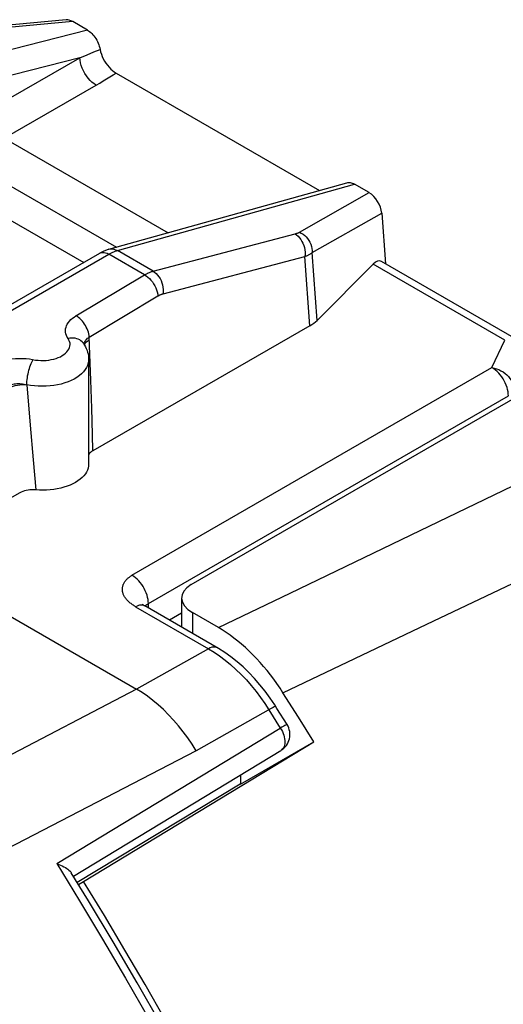
# Model space of a CAD drawing. Units: millimetres. Extents: x 133.7 to 196.8, y 64.7 to 136.9.
# Drawn here: x 169 to 174.2, y 107 to 117.6 of the extents above; entities that cross this region are included whole.
import ezdxf

# ---------------------------------------------------------------- set-up
doc = ezdxf.new("R2010")
doc.units = ezdxf.units.MM
doc.header["$LTSCALE"] = 16.335
doc.layers.get('0').update_dxf_attribs({"linetype": 'CONTINUOUS'})
doc.layers.add('ASSI', color=7, linetype='CONTINUOUS')
doc.layers.add('RACCORDO', color=7, linetype='CONTINUOUS')

msp = doc.modelspace()

# ---------------------------------------------------------------- linework, layer by layer
at = {"color": 7, "linetype": 'CONTINUOUS'}
for p, q in [((168.817, 115.479), (169.706, 114.966)), ((170.864, 111.488), (174.898, 113.817)), ((170.761, 111.345), (170.761, 111.029)), ((171.158, 111.025), (170.878, 111.186)), ((172.021, 110.056), (171.855, 110.321)), ((172.186, 109.79), (172.021, 110.056)), ((169.705, 108.285), (172.186, 109.79)), ((171.395, 109.333), (172.186, 109.79)), ((171.395, 109.434), (171.395, 109.333)), ((171.393, 109.336), (169.636, 108.272)), ((169.649, 108.252), (169.705, 108.285))]:
    msp.add_line(p, q, dxfattribs=at)
at = {"color": 250, "linetype": 'CONTINUOUS'}
for p, q in [((173.407, 111.06), (176.541, 112.556)), ((170.878, 111.186), (170.878, 110.962)), ((171.855, 110.321), (173.407, 111.06))]:
    msp.add_line(p, q, dxfattribs=at)
msp.add_lwpolyline([(171.158, 111.025), (171.932, 111.397), (175.833, 113.277)], dxfattribs=at)
at = {"color": 7, "linetype": 'CONTINUOUS'}
for points in [[(171.855, 110.321), (171.823, 110.371), (171.789, 110.42), (171.755, 110.468), (171.719, 110.515), (171.683, 110.561), (171.646, 110.606), (171.608, 110.649), (171.569, 110.691), (171.53, 110.732), (171.49, 110.771), (171.45, 110.809), (171.409, 110.845), (171.368, 110.879), (171.326, 110.912), (171.284, 110.943), (171.242, 110.972), (171.2, 110.999), (171.158, 111.025)], [(171.601, 104.895), (171.404, 105.279), (171.203, 105.661), (170.999, 106.041), (170.792, 106.419), (170.581, 106.796), (170.367, 107.171), (170.149, 107.544), (169.929, 107.916), (169.705, 108.285)]]:
    msp.add_lwpolyline(points, dxfattribs=at)
msp.add_ellipse((171.161, 111.333), major_axis=(0.4, -0.017), ratio=0.546417, start_param=2.432133, end_param=3.95057, dxfattribs=at)
at = {"layer": 'ASSI', "color": 7, "linetype": 'CONTINUOUS'}
for p, q in [((169.517, 117.585), (168.247, 117.467)), ((169.745, 117.475), (169.587, 117.566)), ((169.978, 115.108), (172.544, 115.827)), ((172.784, 115.72), (172.626, 115.811)), ((167.014, 113.412), (169.878, 115.065)), ((169.878, 115.065), (169.878, 115.065)), ((172.146, 114.282), (169.805, 112.934)), ((169.703, 114.093), (169.703, 114.093)), ((169.759, 113.918), (169.759, 112.787)), ((169.015, 112.48), (167.808, 111.784)), ((167.808, 111.784), (170.276, 110.359))]:
    msp.add_line(p, q, dxfattribs=at)
at = {"layer": 'ASSI', "color": 250, "linetype": 'CONTINUOUS'}
for p, q in [((169.587, 117.566), (168.302, 117.447)), ((169.745, 117.475), (167.114, 116.801)), ((170.069, 115.095), (172.626, 115.811)), ((172.032, 115.293), (172.784, 115.72)), ((172.17, 115.072), (172.92, 115.498)), ((170.454, 114.872), (171.985, 115.275)), ((167.114, 113.402), (169.978, 115.056)), ((169.96, 115.065), (169.978, 115.056)), ((170.363, 114.833), (169.978, 115.056)), ((170.061, 115.092), (170.069, 115.095)), ((170.454, 114.872), (170.069, 115.095)), ((170.561, 114.628), (172.092, 115.03)), ((172.146, 114.282), (172.092, 115.03)), ((172.223, 114.34), (172.17, 115.072)), ((169.622, 114.39), (170.363, 114.833)), ((169.766, 114.161), (170.506, 114.604)), ((169.783, 113.696), (169.766, 114.161)), ((169.737, 114.11), (169.751, 114.121)), ((169.751, 114.121), (169.767, 114.131)), ((169.092, 113.645), (169.127, 113.211)), ((169.793, 113.392), (169.783, 113.696)), ((169.801, 113.11), (169.793, 113.392)), ((169.127, 113.211), (169.16, 112.834)), ((169.805, 112.934), (169.801, 113.11)), ((169.16, 112.834), (169.189, 112.512)), ((170.276, 110.359), (167.587, 108.955)), ((170.919, 109.696), (167.721, 108.034))]:
    msp.add_line(p, q, dxfattribs=at)
for points in [[(171.985, 115.275), (171.989, 115.276), (171.993, 115.277), (171.997, 115.278), (172.001, 115.28), (172.005, 115.281), (172.009, 115.282), (172.013, 115.284), (172.017, 115.286), (172.021, 115.287), (172.025, 115.289), (172.029, 115.291), (172.032, 115.293)], [(171.985, 115.275), (172.002, 115.263), (172.018, 115.249), (172.033, 115.233), (172.047, 115.215), (172.06, 115.194), (172.07, 115.173), (172.079, 115.15), (172.086, 115.126), (172.091, 115.102), (172.093, 115.078), (172.093, 115.054), (172.092, 115.03)], [(172.032, 115.293), (172.052, 115.284), (172.071, 115.272), (172.089, 115.258), (172.106, 115.242), (172.121, 115.224), (172.135, 115.204), (172.146, 115.184), (172.155, 115.162), (172.163, 115.14), (172.167, 115.117), (172.17, 115.094), (172.17, 115.072)], [(169.978, 115.108), (169.995, 115.112), (170.013, 115.112), (170.032, 115.109), (170.05, 115.104), (170.069, 115.095)], [(169.88, 115.067), (169.894, 115.072), (169.909, 115.075), (169.925, 115.074), (169.942, 115.071), (169.96, 115.065)], [(169.978, 115.056), (169.985, 115.06), (169.992, 115.064), (169.999, 115.067), (170.007, 115.071), (170.014, 115.074), (170.021, 115.078)], [(170.021, 115.078), (170.029, 115.081), (170.037, 115.084), (170.044, 115.087), (170.052, 115.09), (170.061, 115.092)], [(172.092, 115.03), (172.099, 115.033), (172.105, 115.036), (172.112, 115.039), (172.119, 115.042), (172.125, 115.045), (172.132, 115.049), (172.138, 115.052), (172.145, 115.056), (172.151, 115.059), (172.157, 115.063), (172.164, 115.068), (172.17, 115.072)], [(170.363, 114.833), (170.37, 114.837), (170.377, 114.841), (170.385, 114.845), (170.392, 114.849), (170.399, 114.852), (170.406, 114.855), (170.414, 114.859), (170.422, 114.862), (170.43, 114.864), (170.438, 114.867), (170.446, 114.87), (170.454, 114.872)], [(170.363, 114.833), (170.381, 114.822), (170.398, 114.808), (170.415, 114.793), (170.431, 114.775), (170.447, 114.756), (170.46, 114.736), (170.473, 114.715), (170.483, 114.692), (170.492, 114.67), (170.499, 114.648), (170.504, 114.625), (170.506, 114.604)], [(170.454, 114.872), (170.471, 114.861), (170.488, 114.847), (170.503, 114.83), (170.517, 114.812), (170.529, 114.792), (170.54, 114.77), (170.548, 114.747), (170.555, 114.723), (170.56, 114.699), (170.563, 114.675), (170.563, 114.651), (170.561, 114.628)], [(170.506, 114.604), (170.511, 114.607), (170.515, 114.609), (170.519, 114.611), (170.524, 114.613), (170.528, 114.616), (170.532, 114.618), (170.537, 114.619), (170.541, 114.621), (170.546, 114.623), (170.551, 114.625), (170.556, 114.626), (170.561, 114.628)], [(169.538, 114.144), (169.528, 114.161), (169.52, 114.178), (169.514, 114.195), (169.511, 114.213), (169.51, 114.231), (169.511, 114.248), (169.515, 114.266), (169.521, 114.283), (169.529, 114.3), (169.54, 114.317), (169.553, 114.333), (169.567, 114.349), (169.584, 114.363), (169.602, 114.377), (169.622, 114.39)], [(169.766, 114.161), (169.764, 114.178), (169.76, 114.196), (169.756, 114.214), (169.75, 114.232), (169.743, 114.25), (169.734, 114.267), (169.725, 114.285), (169.714, 114.301), (169.703, 114.317), (169.691, 114.332), (169.678, 114.347), (169.664, 114.36), (169.651, 114.371), (169.637, 114.381), (169.622, 114.39)], [(169.738, 114.139), (169.747, 114.147), (169.756, 114.154), (169.766, 114.161)], [(169.187, 113.913), (169.215, 113.91), (169.243, 113.908), (169.271, 113.908), (169.3, 113.909), (169.328, 113.912), (169.355, 113.917), (169.382, 113.923), (169.407, 113.93), (169.431, 113.939), (169.454, 113.949), (169.474, 113.961), (169.493, 113.973), (169.51, 113.986), (169.524, 114.001), (169.536, 114.015), (169.546, 114.031), (169.553, 114.047), (169.557, 114.063), (169.559, 114.08), (169.558, 114.096), (169.554, 114.112), (169.547, 114.128), (169.538, 114.144)], [(169.703, 114.093), (169.699, 114.099), (169.689, 114.111), (169.676, 114.121), (169.663, 114.13), (169.647, 114.138), (169.631, 114.143), (169.614, 114.147), (169.595, 114.149), (169.577, 114.149), (169.557, 114.148), (169.538, 114.144)], [(169.711, 114.082), (169.711, 114.083), (169.712, 114.093), (169.715, 114.103)], [(169.714, 114.077), (169.717, 114.086), (169.726, 114.098), (169.737, 114.11)], [(169.715, 114.103), (169.72, 114.112), (169.725, 114.121), (169.731, 114.13), (169.738, 114.139)], [(168.736, 113.86), (168.764, 113.875), (168.794, 113.889), (168.825, 113.9), (168.859, 113.91), (168.896, 113.918), (168.932, 113.925), (168.97, 113.929), (169.009, 113.931), (169.047, 113.93), (169.085, 113.928), (169.122, 113.924), (169.187, 113.913)], [(169.092, 113.645), (169.093, 113.663), (169.094, 113.682), (169.096, 113.701), (169.098, 113.721), (169.101, 113.742), (169.105, 113.762), (169.11, 113.783), (169.114, 113.803), (169.12, 113.822), (169.126, 113.841), (169.132, 113.859), (169.138, 113.876), (169.145, 113.891), (169.152, 113.905), (169.159, 113.918)], [(169.759, 113.918), (169.758, 113.903), (169.754, 113.879), (169.747, 113.855), (169.736, 113.832), (169.722, 113.809), (169.704, 113.786), (169.683, 113.765), (169.659, 113.745), (169.633, 113.726), (169.603, 113.708), (169.572, 113.692), (169.537, 113.678), (169.501, 113.665), (169.464, 113.654), (169.424, 113.645), (169.384, 113.638), (169.343, 113.633), (169.301, 113.63), (169.258, 113.629), (169.216, 113.63), (169.174, 113.633), (169.133, 113.638), (169.092, 113.645)], [(168.879, 113.631), (168.89, 113.637), (168.902, 113.642), (168.914, 113.646), (168.927, 113.65), (168.941, 113.653), (168.955, 113.655), (168.97, 113.657), (168.985, 113.658), (169, 113.658), (169.016, 113.658), (169.031, 113.657), (169.047, 113.655), (169.062, 113.652), (169.077, 113.649), (169.092, 113.645)], [(168.883, 113.602), (168.901, 113.613), (168.922, 113.622), (168.944, 113.631), (168.968, 113.637), (168.992, 113.642), (169.017, 113.646), (169.042, 113.647), (169.067, 113.647), (169.091, 113.645)], [(170.919, 109.696), (170.874, 109.766), (170.827, 109.835), (170.778, 109.901), (170.727, 109.965), (170.675, 110.026), (170.621, 110.084), (170.565, 110.139), (170.509, 110.19), (170.452, 110.238), (170.393, 110.283), (170.335, 110.323), (170.276, 110.359)]]:
    msp.add_lwpolyline(points, dxfattribs=at)
at = {"layer": 'ASSI', "color": 7, "linetype": 'CONTINUOUS'}
for points in [[(169.978, 115.108), (169.95, 115.099), (169.922, 115.088), (169.894, 115.074), (169.878, 115.065)], [(169.703, 114.093), (169.715, 114.075), (169.725, 114.056), (169.734, 114.037), (169.742, 114.017), (169.748, 113.998), (169.753, 113.978), (169.756, 113.958), (169.758, 113.938), (169.759, 113.918)], [(169.805, 112.934), (169.791, 112.925), (169.779, 112.916), (169.769, 112.906), (169.761, 112.895), (169.759, 112.891)], [(169.759, 112.787), (169.758, 112.769), (169.754, 112.747), (169.747, 112.725), (169.737, 112.704), (169.724, 112.683), (169.708, 112.663), (169.689, 112.643), (169.668, 112.625), (169.644, 112.607), (169.618, 112.591), (169.59, 112.576), (169.559, 112.562), (169.527, 112.55), (169.493, 112.539), (169.458, 112.53), (169.421, 112.522), (169.384, 112.516), (169.345, 112.512), (169.306, 112.509), (169.267, 112.508), (169.228, 112.509), (169.189, 112.512)], [(169.189, 112.512), (169.167, 112.513), (169.146, 112.513), (169.125, 112.512), (169.105, 112.509), (169.085, 112.505), (169.066, 112.501), (169.048, 112.495), (169.031, 112.488), (169.015, 112.48)]]:
    msp.add_lwpolyline(points, dxfattribs=at)
for centre, major_axis, ratio, start_param, end_param in [((169.597, 117.391), (-0.107, 0.185), 0.540649, -0.7513, -0.24313), ((172.774, 115.556), (-0.1, 0.173), 0.616501, -2.234989, -0.816506), ((171.785, 114.483), (0.501, -0.009), 0.566319, -0.756598, -0.497187)]:
    msp.add_ellipse(centre, major_axis=major_axis, ratio=ratio, start_param=start_param, end_param=end_param, dxfattribs=at)
at = {"layer": 'RACCORDO', "color": 250, "linetype": 'CONTINUOUS'}
for p, q in [((169.742, 117.207), (169.815, 117.238)), ((169.815, 117.238), (169.882, 117.266)), ((169.663, 117.175), (167.219, 116.549)), ((168.671, 116.603), (169.663, 117.175)), ((169.663, 117.175), (169.742, 117.207)), ((168.848, 116.307), (169.839, 116.88)), ((168.848, 116.307), (170.615, 115.287)), ((168.655, 115.942), (170.059, 115.131)), ((174.249, 114.126), (172.826, 114.947)), ((174.109, 113.831), (174.249, 114.126)), ((170.226, 111.589), (174.109, 113.831)), ((170.403, 111.283), (174.286, 113.525)), ((170.4, 111.281), (170.403, 111.283)), ((170.403, 111.283), (170.402, 111.305)), ((170.403, 111.236), (170.403, 111.283)), ((170.266, 111.25), (171.051, 110.797)), ((170.761, 111.181), (170.63, 111.105)), ((171.051, 110.797), (170.276, 110.359)), ((171.72, 110.148), (170.919, 109.696)), ((171.703, 110.138), (171.826, 109.94)), ((169.415, 108.477), (171.826, 109.94)), ((171.841, 109.948), (171.826, 109.94))]:
    msp.add_line(p, q, dxfattribs=at)
at = {"layer": 'RACCORDO', "color": 7, "linetype": 'CONTINUOUS'}
for p, q in [((170.055, 117.01), (172.248, 115.744)), ((172.92, 115.498), (172.96, 114.952)), ((172.826, 114.947), (172.223, 114.34)), ((174.371, 114.137), (172.918, 114.976)), ((171.79, 110.152), (171.767, 110.189)), ((171.9, 109.977), (171.79, 110.152)), ((169.594, 108.342), (171.832, 109.699)), ((169.757, 108.075), (169.571, 108.379))]:
    msp.add_line(p, q, dxfattribs=at)
for points in [[(169.745, 117.475), (169.757, 117.467), (169.769, 117.458), (169.781, 117.448), (169.793, 117.437), (169.805, 117.424), (169.816, 117.411), (169.826, 117.397), (169.836, 117.382), (169.846, 117.366), (169.854, 117.35), (169.862, 117.333), (169.868, 117.317), (169.874, 117.3), (169.879, 117.283), (169.882, 117.266)], [(169.882, 117.266), (169.888, 117.241), (169.896, 117.215), (169.906, 117.19), (169.917, 117.165), (169.931, 117.14), (169.945, 117.117), (169.962, 117.094), (169.979, 117.073), (169.997, 117.054), (170.016, 117.038), (170.035, 117.023), (170.055, 117.01)], [(172.544, 115.827), (172.555, 115.829), (172.566, 115.83), (172.578, 115.829), (172.59, 115.826), (172.602, 115.823), (172.614, 115.817), (172.626, 115.811)], [(170.364, 111.259), (170.355, 111.264), (170.347, 111.27), (170.34, 111.274), (170.337, 111.277)], [(171.767, 110.189), (171.717, 110.264), (171.663, 110.337), (171.607, 110.407), (171.549, 110.475), (171.488, 110.539), (171.425, 110.6), (171.361, 110.656), (171.294, 110.709), (171.227, 110.757), (171.158, 110.8), (170.364, 111.259)], [(169.415, 108.477), (169.436, 108.469), (169.455, 108.461), (169.474, 108.452), (169.491, 108.443), (169.508, 108.434), (169.522, 108.425), (169.536, 108.416), (169.547, 108.406), (169.558, 108.396), (169.566, 108.387), (169.571, 108.379)], [(171.741, 104.474), (171.51, 104.932), (171.274, 105.388), (171.033, 105.842), (170.788, 106.294), (170.537, 106.743), (170.282, 107.19), (170.022, 107.634), (169.757, 108.075)]]:
    msp.add_lwpolyline(points, dxfattribs=at)
at = {"layer": 'RACCORDO', "color": 250, "linetype": 'CONTINUOUS'}
for points in [[(169.839, 116.88), (169.817, 116.894), (169.795, 116.912), (169.774, 116.932), (169.754, 116.955), (169.735, 116.98), (169.718, 117.006), (169.703, 117.034), (169.69, 117.062), (169.679, 117.091), (169.671, 117.12), (169.666, 117.148), (169.663, 117.175)], [(169.839, 116.88), (169.879, 116.903), (169.917, 116.925), (169.953, 116.947), (169.989, 116.969), (170.022, 116.99), (170.055, 117.01)], [(174.286, 113.525), (174.285, 113.547), (174.283, 113.57), (174.278, 113.593), (174.272, 113.617), (174.263, 113.641), (174.253, 113.665), (174.242, 113.688), (174.229, 113.711), (174.214, 113.732), (174.199, 113.753), (174.182, 113.772), (174.165, 113.79), (174.146, 113.805), (174.128, 113.819), (174.109, 113.831)], [(174.109, 113.831), (174.134, 113.826), (174.159, 113.818), (174.183, 113.809), (174.206, 113.797), (174.229, 113.784), (174.25, 113.769), (174.269, 113.752), (174.287, 113.734), (174.302, 113.715), (174.316, 113.695), (174.327, 113.674), (174.336, 113.653), (174.343, 113.631), (174.346, 113.609), (174.348, 113.588)], [(170.266, 111.25), (170.258, 111.255), (170.249, 111.26), (170.241, 111.266), (170.233, 111.271), (170.224, 111.277), (170.216, 111.283), (170.208, 111.289), (170.201, 111.296), (170.193, 111.302), (170.186, 111.309), (170.18, 111.315), (170.173, 111.322), (170.167, 111.329), (170.162, 111.336), (170.157, 111.342), (170.152, 111.349), (170.147, 111.356), (170.143, 111.363), (170.14, 111.37), (170.136, 111.377), (170.133, 111.384), (170.131, 111.391), (170.129, 111.398), (170.127, 111.405), (170.125, 111.413), (170.124, 111.42), (170.123, 111.427), (170.123, 111.434), (170.123, 111.441), (170.123, 111.448), (170.124, 111.455), (170.125, 111.462), (170.126, 111.469), (170.128, 111.475), (170.13, 111.482), (170.133, 111.489), (170.136, 111.495), (170.139, 111.502), (170.142, 111.508), (170.146, 111.515), (170.15, 111.521), (170.154, 111.527), (170.159, 111.533), (170.164, 111.539), (170.169, 111.544), (170.174, 111.55), (170.18, 111.555), (170.186, 111.56), (170.192, 111.565), (170.198, 111.57), (170.205, 111.575), (170.212, 111.58), (170.219, 111.584), (170.226, 111.589)], [(170.402, 111.305), (170.4, 111.328), (170.395, 111.351), (170.389, 111.375), (170.38, 111.399), (170.37, 111.423), (170.359, 111.446), (170.346, 111.469), (170.331, 111.49), (170.316, 111.511), (170.299, 111.53), (170.281, 111.548), (170.263, 111.563), (170.245, 111.577), (170.226, 111.589)], [(170.295, 111.263), (170.281, 111.257), (170.266, 111.25)], [(170.364, 111.259), (170.359, 111.261), (170.348, 111.265), (170.336, 111.268), (170.323, 111.268), (170.309, 111.266), (170.295, 111.263)], [(170.365, 111.258), (170.366, 111.26), (170.369, 111.261), (170.371, 111.263), (170.374, 111.265), (170.376, 111.267), (170.379, 111.268), (170.382, 111.27), (170.384, 111.272), (170.387, 111.274), (170.39, 111.275), (170.393, 111.277), (170.396, 111.279), (170.4, 111.281)], [(171.148, 110.806), (171.136, 110.811), (171.121, 110.815), (171.104, 110.815), (171.087, 110.812), (171.069, 110.806), (171.051, 110.797)], [(171.051, 110.797), (171.111, 110.76), (171.172, 110.719)], [(171.172, 110.719), (171.231, 110.674), (171.29, 110.625), (171.348, 110.573), (171.405, 110.517), (171.46, 110.459), (171.513, 110.398), (171.564, 110.335), (171.613, 110.271), (171.659, 110.205), (171.703, 110.138)], [(171.776, 110.174), (171.776, 110.174), (171.773, 110.174), (171.768, 110.172), (171.759, 110.169), (171.748, 110.163), (171.735, 110.156), (171.72, 110.148)], [(171.826, 109.94), (171.838, 109.922), (171.848, 109.903), (171.856, 109.883), (171.863, 109.863), (171.869, 109.844), (171.872, 109.824), (171.875, 109.806), (171.875, 109.788), (171.874, 109.771), (171.871, 109.755), (171.866, 109.74), (171.86, 109.727), (171.852, 109.716), (171.843, 109.707), (171.834, 109.7)], [(171.889, 109.974), (171.874, 109.967), (171.864, 109.961), (171.841, 109.948)], [(171.9, 109.977), (171.898, 109.977), (171.895, 109.976), (171.889, 109.974)], [(169.415, 108.477), (169.662, 108.075), (169.91, 107.663), (170.158, 107.24), (170.406, 106.809), (170.654, 106.367), (170.905, 105.909), (171.16, 105.431), (171.416, 104.937), (171.675, 104.425)]]:
    msp.add_lwpolyline(points, dxfattribs=at)
at = {"layer": 'RACCORDO', "color": 7, "linetype": 'CONTINUOUS'}
msp.add_arc((171.73, 109.871), 0.2, 301.2426, 31.9325, dxfattribs=at)
msp.add_ellipse((172.84, 114.732), major_axis=(0.066, 0.249), ratio=0.437735, start_param=-0.117615, end_param=0.650378, dxfattribs=at)

doc.saveas('drawing.dxf')
